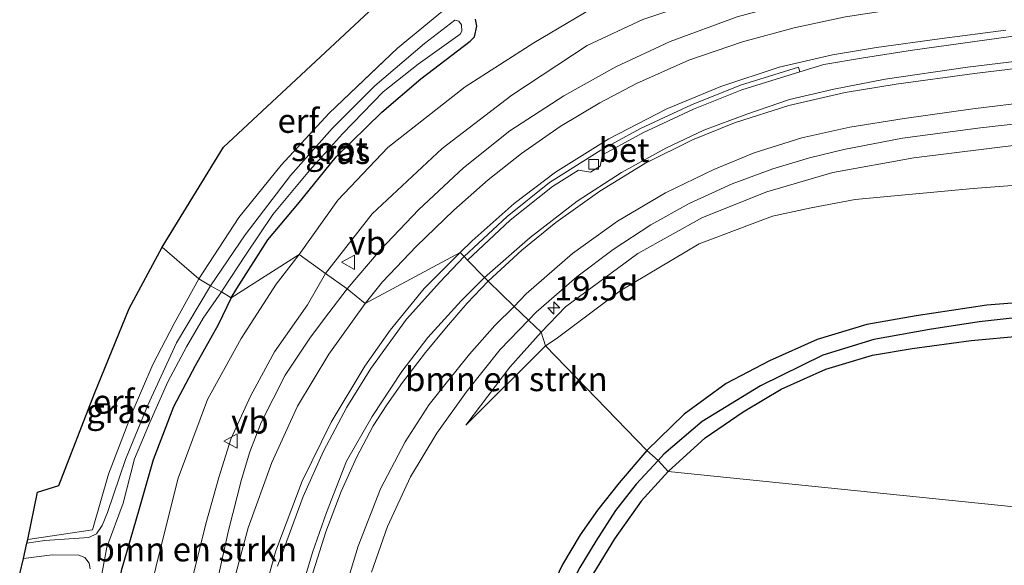
# Model space of a CAD drawing. Units: metres. Extents: x 166888 to 169224, y 456250 to 462501.
# Drawn here: x 166902 to 167004, y 459404 to 459461 of the extents above; entities that cross this region are included whole.
import ezdxf
from ezdxf.enums import TextEntityAlignment as Align

# ---------------------------------------------------------------- set-up
doc = ezdxf.new("R2010")
doc.units = ezdxf.units.M
doc.linetypes.add('IE-TERREINAFSCHEIDING', pattern=[10, 8, -2])
doc.layers.get('0').update_dxf_attribs({"lineweight": 25})
for name, color, linetype, lineweight in [('B-ME-AM-KILOMETR-S-B1', 7, 'Continuous', 18), ('B-ME-GR-BOMENSTRUIKEN-GV-B6', 93, 'Continuous', 18), ('B-ME-GW-INSTEEKWATERGANG-L-B1', 10, 'Continuous', 25), ('B-ME-GW-WATERGANG-GREPPEL-L-B1', 10, 'Continuous', 25), ('B-ME-IE-GRASLAND-GV-B6', 93, 'Continuous', 18), ('B-ME-IE-GRONDWERKLIJN-GROND_INGERICHT-GV-B6', 253, 'Continuous', 18), ('B-ME-IE-HULPGEOMETRIE-L-B1', 53, 'Continuous', 18), ('B-ME-IE-TERREINAFSCHEIDING-RASTERHEKWERK-L-B1', 8, 'IE-TERREINAFSCHEIDING', 18), ('B-ME-KG-KADASTRAAL-OPNAMEDTMGRENS-L-B1', 10, 'Continuous', 25), ('B-ME-OG-WATER-GV-B6', 153, 'Continuous', 18), ('B-ME-VH-VERH_SOORT-BETON-OVERIG-GV-B6', 8, 'IE-TERREINAFSCHEIDING-NATUURLIJK-HOUTWAL', 18), ('B-ME-VH-VERH_SOORT-BITUMEN-GV-B6', 8, 'IE-TERREINAFSCHEIDING-NATUURLIJK-HOUTWAL', 18), ('B-ME-VV-KOLK-S-B1', 8, 'Continuous', 18), ('B-ME-VW-MARKERING-STREEP-015-L-B1', 7, 'Continuous', 18), ('B-ME-VW-MEUBILAIR_WEGMEUBILAIR-VERKEERSBORD-S-B1', 8, 'Continuous', 18)]:
    doc.layers.add(name, color=color, linetype=linetype, lineweight=lineweight)
doc.styles.add('NLCS-ISO', font='NLCS-ISO.TTF')
doc.linetypes.add('IE-TERREINAFSCHEIDING-NATUURLIJK-HOUTWAL', pattern='A,7,-1.5,[67,NLCS.SHX,S=0.75,R=45,X=0,Y=0],-1.5,7,-1.5,[70,NLCS.SHX,S=0.75,R=0,X=0,Y=0],-1.5', length=20)

# ---------------------------------------------------------------- blocks, each defined once
blk = doc.blocks.new('verkeersbord')
for p, q in [((0, 0.75), (-0.75, -0.625)), ((0.75, -0.625), (0, 0.75)), ((-0.75, -0.625), (0.75, -0.625))]:
    blk.add_line(p, q)
blk = doc.blocks.new('hecto')
for p, q in [((0, 0.625), (-0.625, 0)), ((0, -0.625), (0, 0.625)), ((-0.625, 0), (0.625, 0)), ((0.625, 0), (0, -0.625))]:
    blk.add_line(p, q)
blk = doc.blocks.new('kolk')
blk.add_lwpolyline([(-0.5, -0.5), (0.5, -0.5), (0.5, 0.5), (-0.5, 0.5)], close=True)

msp = doc.modelspace()

# ---------------------------------------------------------------- linework, layer by layer
at = {"layer": 'B-ME-GR-BOMENSTRUIKEN-GV-B6'}
for points in [[(167133.824, 459536.401, 12.395), (167131.004, 459528.831, 12.465), (167127.456, 459522.489, 12.5), (167122.937, 459515.332, 12.57), (167118.55, 459509.184, 12.552), (167113.582, 459503.684, 12.574), (167107.836, 459498.435, 12.513), (167100.373, 459492.53, 12.395), (167092.264, 459487.495, 12.264), (167084.853, 459483.126, 12.215), (167075.362, 459479.214, 12.089), (167066.819, 459476.726, 11.905), (167058.482, 459475.67, 11.765), (167045.96, 459474.203, 11.656), (167007.896, 459469.829, 11.219), (166991.278, 459467.761, 11.205), (166981.828, 459465.999, 11.07), (166974.281, 459463.677, 10.873), (166966.601, 459461.063, 10.799), (166960.825, 459458.379, 10.69), (166953.011, 459453.237, 10.467), (166945.806, 459447.682, 10.322), (166938.547, 459440.898, 10.143), (166933.694, 459434.731, 10.049)], [(166933.694, 459434.731, 10.049), (166930.946, 459436.68, 8.556), (166934.977, 459442.324, 8.524), (166940.153, 459447.796, 8.506), (166948.172, 459454.092, 8.662), (166955.297, 459458.668, 8.718), (166963.01, 459463.244, 8.696), (166971.656, 459467.297, 8.597), (166979.068, 459469.726, 8.575), (166986.42, 459471.774, 8.567), (166997.779, 459473.471, 8.597), (167008.107, 459475.092, 8.64)], [(167010.323, 459444.273, 8.967), (167000.891, 459443.548, 8.958), (166988.659, 459442.388, 8.971), (166984.082, 459441.516, 8.962), (166980.088, 459440.663, 8.928), (166972.456, 459437.791, 8.902), (166964.255, 459432.935, 8.803), (166957.625, 459427.932, 8.837), (166956.523, 459427.204, 8.898), (166956.073, 459428.62, 9.301), (166958.596, 459431.271, 9.377), (166966.114, 459436.78, 9.502), (166972.801, 459440.524, 9.709), (166979.49, 459443.178, 9.847), (166986.33, 459445.188, 9.976), (166994.745, 459446.724, 10.192), (167006.194, 459448.128, 10.524)], [(166933.694, 459434.731, 10.049), (166931.825, 459431.469, 10.079), (166928.403, 459426.581, 9.948), (166925.923, 459421.986, 9.9), (166923.866, 459417.528, 9.865), (166922.615, 459413.533, 9.813), (166921.269, 459408.743, 9.739), (166917.906, 459395.148, 9.617), (166916.571, 459386.975, 9.539), (166916.126, 459374.37, 9.404), (166912.973, 459374.435, 8.625), (166912.842, 459385.991, 8.538), (166913.765, 459394.256, 8.534), (166916.186, 459404.639, 8.56), (166918.393, 459413.49, 8.56), (166921.443, 459421.63, 8.555), (166924.958, 459427.961, 8.56), (166928.56, 459433.606, 8.56), (166930.946, 459436.68, 8.556), (166933.694, 459434.731, 10.049)], [(166956.073, 459428.62, 9.301), (166956.523, 459427.204, 8.898), (166948.244, 459418.992, 8.912), (166952.827, 459424.993, 9.152), (166956.073, 459428.62, 9.301)]]:
    msp.add_polyline3d(points, dxfattribs=at)
at = {"layer": 'B-ME-GW-INSTEEKWATERGANG-L-B1'}
for points in [[(166923.903, 459432.184, 8.43), (166924.484, 459433.17, 8.438), (166927.702, 459438.212, 8.416), (166930.826, 459441.928, 8.377), (166934.815, 459446.829, 8.399), (166939.537, 459451.462, 8.385), (166943.592, 459454.912, 8.434), (166948.714, 459458.815, 8.447), (166949.155, 459459.277, 8.447), (166949.379, 459460.382, 8.447), (166949.261, 459461.099, 8.447)], [(167132.373, 459438.84, 8.661), (167129.121, 459439.284, 8.643), (167125.568, 459439.446, 8.6), (167113.429, 459438.864, 8.648), (167095.384, 459437.753, 8.744), (167070.198, 459436.394, 8.753), (167051.596, 459435.163, 8.608), (167030.805, 459433.731, 8.49), (167008.003, 459431.896, 8.46), (167002.294, 459431.442, 8.46), (166994.972, 459430.34, 8.455), (166989.875, 459429.428, 8.407), (166984.704, 459427.876, 8.399), (166979.764, 459425.669, 8.42), (166975.28, 459423.312, 8.425), (166970.923, 459420.107, 8.372), (166967.037, 459416.344, 8.364)], [(166969.246, 459414.165, 8.313), (166973.092, 459417.655, 8.333), (166977.02, 459420.351, 8.359), (166980.983, 459422.717, 8.416), (166985.611, 459424.796, 8.425), (166990.449, 459426.252, 8.451), (166994.577, 459426.949, 8.451), (167000.698, 459427.764, 8.372), (167016.573, 459429.23, 8.381), (167038.39, 459431.091, 8.364), (167067.082, 459433.433, 8.416), (167096.03, 459435.079, 8.49), (167112.067, 459435.975, 8.503), (167118.706, 459436.334, 8.499), (167123.049, 459436.527, 8.447), (167127.154, 459436.194, 8.499), (167130.397, 459435.778, 8.477), (167134.249, 459434.549, 8.499)], [(166923.903, 459432.184, 8.43), (166922.557, 459429.389, 8.473), (166920.181, 459425.129, 8.542), (166917.94, 459420.871, 8.555), (166915.823, 459415.386, 8.555), (166914.367, 459410.297, 8.516), (166912.488, 459403.846, 8.468), (166911.548, 459397.272, 8.468), (166910.486, 459391.476, 8.447), (166909.869, 459385.432, 8.468), (166909.694, 459379.777, 8.473), (166910.488, 459364.925, 8.494), (166910.989, 459352.473, 8.529), (166910.55, 459348.637, 8.529), (166909.82, 459346.444, 8.521), (166908.541, 459344.708, 8.507)], [(166967.037, 459416.344, 8.364), (166964.173, 459412.998, 8.42), (166961.914, 459410.154, 8.442), (166960.104, 459407.581, 8.477), (166958.292, 459404.507, 8.477), (166956.64, 459401.019, 8.503), (166955.249, 459397.395, 8.499), (166954.407, 459394.005, 8.429), (166953.743, 459388.96, 8.399), (166953.255, 459383.434, 8.368), (166953.258, 459376.794, 8.373), (166953.445, 459366.585, 8.494), (166954.041, 459355.212, 8.538), (166954.368, 459353.341, 8.538), (166955.264, 459351.333, 8.538)], [(166969.246, 459414.165, 8.313), (166966.444, 459411.08, 8.412), (166963.672, 459407.165, 8.42), (166961.498, 459403.624, 8.434), (166959.397, 459399.637, 8.434), (166958.008, 459395.599, 8.394), (166956.999, 459391.318, 8.355), (166956.592, 459387.825, 8.364), (166956.402, 459382.456, 8.36), (166956.547, 459373.832, 8.312), (166956.807, 459366.141, 8.377), (166957.577, 459357.651, 8.346), (166958.085, 459355.704, 8.32), (166959.186, 459354.032, 8.355), (166960.514, 459353.328, 8.346), (166961.653, 459353.006, 8.342), (166973.259, 459352.751, 8.407), (166992.766, 459351.893, 8.355), (167006.535, 459351.236, 8.386)]]:
    msp.add_polyline3d(points, dxfattribs=at)
at = {"layer": 'B-ME-GW-WATERGANG-GREPPEL-L-B1'}
for points in [[(167132.147, 459436.876, 7.765), (167129.138, 459437.4, 7.743), (167125.744, 459437.62, 7.747), (167121.361, 459437.321, 7.782), (167098.865, 459436.334, 7.856), (167077.063, 459435.061, 7.87), (167061.14, 459434.234, 7.87), (167042.969, 459432.868, 7.734), (167025.622, 459431.537, 7.734), (167008.38, 459430.455, 7.708), (167001.529, 459429.687, 7.682), (166996.365, 459428.916, 7.629), (166990.581, 459427.878, 7.603), (166985.29, 459426.258, 7.62), (166978.827, 459423.053, 7.598), (166972.774, 459419.346, 7.59), (166968.793, 459415.965, 7.59), (166968.21, 459415.306, 7.591)], [(166968.21, 459415.306, 7.591), (166965.931, 459412.843, 7.655), (166963.782, 459410.134, 7.75), (166961.75, 459406.93, 7.75), (166960.082, 459404.188, 7.694), (166958.219, 459400.542, 7.742), (166956.877, 459397.043, 7.75), (166955.979, 459393.641, 7.759), (166955.232, 459389.85, 7.75), (166954.966, 459385.924, 7.776), (166954.818, 459381.63, 7.785), (166955.054, 459370.859, 7.75), (166955.325, 459362.249, 7.729), (166955.758, 459357.333, 7.798), (166956.164, 459354.657, 7.811), (166956.811, 459353.196, 7.776), (166957.385, 459352.476, 7.763), (166957.981, 459352.003, 7.746), (166958.472, 459351.832, 7.715), (166971.591, 459351.208, 7.676), (166990.533, 459350.303, 7.554), (167005.654, 459349.527, 7.55)]]:
    msp.add_polyline3d(points, dxfattribs=at)
at = {"layer": 'B-ME-IE-GRASLAND-GV-B6'}
for points in [[(166933.694, 459434.731, 10.049), (166938.547, 459440.898, 10.143), (166945.806, 459447.682, 10.322), (166953.011, 459453.237, 10.467), (166960.825, 459458.379, 10.69), (166966.601, 459461.063, 10.799), (166974.281, 459463.677, 10.873), (166981.828, 459465.999, 11.07), (166991.278, 459467.761, 11.205), (167007.896, 459469.829, 11.219), (167045.96, 459474.203, 11.656), (167058.482, 459475.67, 11.765), (167066.819, 459476.726, 11.905), (167075.362, 459479.214, 12.089), (167084.853, 459483.126, 12.215), (167092.264, 459487.495, 12.264), (167100.373, 459492.53, 12.395), (167107.836, 459498.435, 12.513), (167113.582, 459503.684, 12.574), (167118.55, 459509.184, 12.552), (167122.937, 459515.332, 12.57), (167127.456, 459522.489, 12.5), (167131.004, 459528.831, 12.465), (167133.824, 459536.401, 12.395)], [(167132.369, 459470.335, 13.54), (167128.002, 459470.642, 13.501), (167122.977, 459470.693, 13.396), (167117.05, 459470.204, 13.335), (167108.901, 459469.283, 13.147), (167090.337, 459467.086, 12.793), (167072.295, 459464.911, 12.495), (167048.912, 459461.993, 11.975), (167022.33, 459458.805, 11.424), (167000.302, 459456.125, 10.93), (166991.751, 459454.885, 10.733), (166986.444, 459453.86, 10.576), (166981.828, 459452.767, 10.453), (166977.403, 459451.24, 10.357), (166972.934, 459449.587, 10.274), (166969.016, 459447.728, 10.191), (166964.413, 459445.19, 10.038), (166959.798, 459442.227, 9.99), (166954.938, 459438.437, 9.898), (166950.201, 459434.311, 9.793)], [(167010.401, 459466.951, 11.38), (166995.517, 459465.171, 11.337), (166988.288, 459464.213, 11.254), (166983.067, 459463.201, 11.127), (166976.413, 459461.35, 10.961), (166969.456, 459458.802, 10.812), (166963.832, 459456.149, 10.698), (166958.422, 459453.156, 10.593), (166952.802, 459449.509, 10.432), (166948.02, 459445.688, 10.314), (166943.378, 459441.369, 10.139), (166939.37, 459437.132, 10.082), (166935.925, 459433.124, 10.034), (166933.694, 459434.731, 10.049)], [(166963.01, 459463.244, 8.696), (166955.297, 459458.668, 8.718), (166948.172, 459454.092, 8.662), (166940.153, 459447.796, 8.506), (166934.977, 459442.324, 8.524), (166930.946, 459436.68, 8.556), (166923.903, 459432.184, 8.43), (166924.484, 459433.17, 8.438), (166927.702, 459438.212, 8.416), (166930.826, 459441.928, 8.377), (166934.815, 459446.829, 8.399), (166939.537, 459451.462, 8.385), (166943.592, 459454.912, 8.434), (166948.714, 459458.815, 8.447), (166949.155, 459459.277, 8.447), (166949.379, 459460.382, 8.447), (166949.261, 459461.099, 8.447)], [(166921.771, 459433.439, 7.463), (166920.55, 459434.156, 8.377), (166924.712, 459440.528, 8.372), (166929.082, 459445.971, 8.333), (166934.089, 459451.371, 8.372), (166941.173, 459458.099, 8.42), (166946.418, 459462.433, 8.521)], [(166949.261, 459461.099, 8.447), (166949.379, 459460.382, 8.447), (166949.155, 459459.277, 8.447), (166948.714, 459458.815, 8.447), (166943.592, 459454.912, 8.434), (166939.537, 459451.462, 8.385), (166934.815, 459446.829, 8.399), (166930.826, 459441.928, 8.377), (166927.702, 459438.212, 8.416), (166924.484, 459433.17, 8.438), (166923.903, 459432.184, 8.43), (166922.886, 459432.816, 7.467), (166923.063, 459433.102, 7.467), (166925.384, 459436.613, 7.467), (166928.233, 459440.853, 7.467), (166932.026, 459445.407, 7.467), (166935.466, 459449.228, 7.467), (166939.677, 459453.558, 7.467), (166943.309, 459456.438, 7.467), (166947.671, 459459.55, 7.467), (166947.851, 459459.863, 7.467), (166947.81, 459460.529, 7.467), (166947.527, 459460.913, 7.467), (166947.119, 459461.02, 7.467), (166943.978, 459458.596, 7.467), (166938.822, 459454.208, 7.467), (166934.378, 459449.782, 7.467), (166930.053, 459444.901, 7.467), (166925.351, 459438.726, 7.463), (166921.771, 459433.439, 7.463)], [(166950.201, 459434.311, 9.793), (166948.41, 459436.108, 9.824), (166952.87, 459440.257, 9.968), (166957.235, 459443.74, 10.077), (166959.936, 459445.451, 10.149), (166961.192, 459445.224, 10.139), (166962.204, 459445.858, 10.13), (166962.434, 459447.033, 10.215), (166962.504, 459447.077, 10.217), (166966.603, 459449.307, 10.331), (166971.874, 459451.778, 10.432), (166976.905, 459453.794, 10.515), (166982.906, 459455.661, 10.685), (166985.392, 459456.393, 10.729), (166989.521, 459457.105, 10.816), (166994.589, 459457.897, 10.934), (167006.049, 459459.499, 11.219)], [(167006.194, 459448.128, 10.524), (166994.745, 459446.724, 10.192), (166986.33, 459445.188, 9.976), (166979.49, 459443.178, 9.847), (166972.801, 459440.524, 9.709), (166966.114, 459436.78, 9.502), (166958.596, 459431.271, 9.377), (166956.073, 459428.62, 9.301), (166954.761, 459429.869, 9.375), (166955.564, 459430.713, 9.4), (166959.758, 459434.383, 9.496), (166963.551, 459437.22, 9.597), (166967.448, 459439.784, 9.732), (166971.419, 459441.977, 9.82), (166975.883, 459444.028, 9.946), (166980.105, 459445.563, 10.047), (166983.902, 459446.72, 10.134), (166987.47, 459447.588, 10.226), (166993.564, 459448.759, 10.392), (167001.647, 459449.846, 10.576), (167019.106, 459451.794, 11.009)], [(167008.003, 459431.896, 8.46), (167002.294, 459431.442, 8.46), (166994.972, 459430.34, 8.455), (166989.875, 459429.428, 8.407), (166984.704, 459427.876, 8.399), (166979.764, 459425.669, 8.42), (166975.28, 459423.312, 8.425), (166970.923, 459420.107, 8.372), (166967.037, 459416.344, 8.364), (166956.523, 459427.204, 8.898), (166957.625, 459427.932, 8.837), (166964.255, 459432.935, 8.803), (166972.456, 459437.791, 8.902), (166980.088, 459440.663, 8.928), (166984.082, 459441.516, 8.962), (166988.659, 459442.388, 8.971), (167000.891, 459443.548, 8.958), (167010.323, 459444.273, 8.967)], [(166968.21, 459415.306, 7.591), (166968.793, 459415.965, 7.59), (166972.774, 459419.346, 7.59), (166978.827, 459423.053, 7.598), (166985.29, 459426.258, 7.62), (166990.581, 459427.878, 7.603), (166996.365, 459428.916, 7.629), (167001.529, 459429.687, 7.682), (167008.38, 459430.455, 7.708), (167025.622, 459431.537, 7.734), (167042.969, 459432.868, 7.734), (167061.14, 459434.234, 7.87), (167077.063, 459435.061, 7.87), (167098.865, 459436.334, 7.856), (167121.361, 459437.321, 7.782), (167125.744, 459437.62, 7.747), (167129.138, 459437.4, 7.743), (167132.147, 459436.876, 7.765)], [(166912.488, 459403.846, 8.468), (166914.367, 459410.297, 8.516), (166915.823, 459415.386, 8.555), (166917.94, 459420.871, 8.555), (166920.181, 459425.129, 8.542), (166922.557, 459429.389, 8.473), (166923.903, 459432.184, 8.43), (166930.946, 459436.68, 8.556), (166928.56, 459433.606, 8.56), (166924.958, 459427.961, 8.56), (166921.443, 459421.63, 8.555), (166918.393, 459413.49, 8.56), (166916.186, 459404.639, 8.56), (166913.765, 459394.256, 8.534)], [(166928.726, 459404.333, 9.365), (166931.373, 459411.579, 9.478), (166933.483, 459416.284, 9.517), (166935.92, 459420.835, 9.578), (166938.389, 459424.853, 9.696), (166942.081, 459429.991, 9.796), (166945.57, 459433.81, 9.852), (166948.07, 459436.473, 9.817), (166948.41, 459436.108, 9.824), (166950.201, 459434.311, 9.793)], [(167134.249, 459434.549, 8.499), (167130.397, 459435.778, 8.477), (167127.154, 459436.194, 8.499), (167123.049, 459436.527, 8.447), (167118.706, 459436.334, 8.499), (167112.067, 459435.975, 8.503), (167096.03, 459435.079, 8.49), (167067.082, 459433.433, 8.416), (167038.39, 459431.091, 8.364), (167016.573, 459429.23, 8.381), (167000.698, 459427.764, 8.372), (166994.577, 459426.949, 8.451), (166990.449, 459426.252, 8.451), (166985.611, 459424.796, 8.425), (166980.983, 459422.717, 8.416), (166977.02, 459420.351, 8.359), (166973.092, 459417.655, 8.333), (166969.246, 459414.165, 8.313), (166968.21, 459415.306, 7.591)], [(167166.354, 459394.032, 8.706), (166969.246, 459414.165, 8.313), (166973.092, 459417.655, 8.333), (166977.02, 459420.351, 8.359), (166980.983, 459422.717, 8.416), (166985.611, 459424.796, 8.425), (166990.449, 459426.252, 8.451), (166994.577, 459426.949, 8.451), (167000.698, 459427.764, 8.372), (167016.573, 459429.23, 8.381), (167038.39, 459431.091, 8.364), (167067.082, 459433.433, 8.416), (167096.03, 459435.079, 8.49), (167112.067, 459435.975, 8.503), (167118.706, 459436.334, 8.499), (167123.049, 459436.527, 8.447), (167127.154, 459436.194, 8.499), (167130.397, 459435.778, 8.477), (167134.249, 459434.549, 8.499)], [(166917.906, 459395.148, 9.617), (166921.269, 459408.743, 9.739), (166922.615, 459413.533, 9.813), (166923.866, 459417.528, 9.865), (166925.923, 459421.986, 9.9), (166928.403, 459426.581, 9.948), (166931.825, 459431.469, 10.079), (166933.694, 459434.731, 10.049)], [(166933.694, 459434.731, 10.049), (166935.925, 459433.124, 10.034), (166934.029, 459430.639, 10.074), (166932.123, 459428.094, 10.005), (166929.525, 459424.164, 9.939), (166927.013, 459419.258, 9.904), (166925.828, 459416.212, 9.87), (166924.988, 459413.345, 9.822), (166923.62, 459408.029, 9.726), (166922.276, 459401.969, 9.578)], [(166950.201, 459434.311, 9.793), (166947.782, 459431.895, 9.778), (166944.326, 459428.059, 9.665), (166941.605, 459424.538, 9.622), (166938.525, 459419.885, 9.478), (166935.882, 459415.254, 9.408), (166933.788, 459409.903, 9.339), (166932.347, 459405.756, 9.313), (166930.663, 459400.097, 9.286)], [(166902.806, 459407.102, 7.975), (166909.524, 459408.117, 8.072), (166911.186, 459413.882, 8.434), (166913.621, 459420.279, 8.434), (166915.767, 459425.277, 8.434), (166917.989, 459429.544, 8.434), (166920.55, 459434.156, 8.377), (166921.771, 459433.439, 7.463), (166918.231, 459427.517, 7.502), (166915.256, 459421.067, 7.502), (166912.949, 459415.427, 7.502), (166911.086, 459409.915, 7.502), (166910.533, 459408.575, 7.502), (166909.926, 459407.691, 7.502), (166909.142, 459407.334, 7.502), (166904.572, 459407.018, 7.502), (166902.719, 459406.734, 7.502), (166902.806, 459407.102, 7.975)], [(166910.148, 459401.634, 7.463), (166910.991, 459406.327, 7.463), (166912.709, 459410.895, 7.463), (166913.884, 459415.498, 7.463), (166915.46, 459419.24, 7.467), (166917.347, 459423.467, 7.467), (166919.265, 459427.103, 7.467), (166920.986, 459430.085, 7.467), (166922.886, 459432.816, 7.467), (166923.903, 459432.184, 8.43)], [(166923.903, 459432.184, 8.43), (166922.557, 459429.389, 8.473), (166920.181, 459425.129, 8.542), (166917.94, 459420.871, 8.555), (166915.823, 459415.386, 8.555), (166914.367, 459410.297, 8.516), (166912.488, 459403.846, 8.468)], [(167008.38, 459430.455, 7.708), (167001.529, 459429.687, 7.682), (166996.365, 459428.916, 7.629), (166990.581, 459427.878, 7.603), (166985.29, 459426.258, 7.62), (166978.827, 459423.053, 7.598), (166972.774, 459419.346, 7.59), (166968.793, 459415.965, 7.59), (166968.21, 459415.306, 7.591), (166967.037, 459416.344, 8.364), (166970.923, 459420.107, 8.372), (166975.28, 459423.312, 8.425), (166979.764, 459425.669, 8.42), (166984.704, 459427.876, 8.399), (166989.875, 459429.428, 8.407), (166994.972, 459430.34, 8.455), (167002.294, 459431.442, 8.46), (167008.003, 459431.896, 8.46)], [(166938.47, 459403.731, 8.934), (166940.131, 459408.446, 8.969), (166942.503, 459413.597, 9.03), (166945.245, 459418.133, 9.086), (166948.279, 459422.405, 9.182), (166951.821, 459426.836, 9.308), (166954.761, 459429.869, 9.375), (166956.073, 459428.62, 9.301)], [(166956.073, 459428.62, 9.301), (166952.827, 459424.993, 9.152), (166948.244, 459418.992, 8.912), (166956.523, 459427.204, 8.898), (166967.037, 459416.344, 8.364), (166964.173, 459412.998, 8.42), (166961.914, 459410.154, 8.442), (166960.104, 459407.581, 8.477), (166958.292, 459404.507, 8.477), (166956.64, 459401.019, 8.503)], [(167005.892, 459348.129, 8.547), (166999.923, 459348.348, 8.551), (166987.727, 459349.111, 8.534), (166978.047, 459349.538, 8.507), (166971.716, 459349.646, 8.521), (166965.035, 459349.877, 8.507), (166957.725, 459350.221, 8.512), (166956.141, 459350.631, 8.538), (166955.264, 459351.333, 8.538), (166954.368, 459353.341, 8.538), (166954.041, 459355.212, 8.538), (166953.445, 459366.585, 8.494), (166953.258, 459376.794, 8.373), (166953.255, 459383.434, 8.368), (166953.743, 459388.96, 8.399), (166954.407, 459394.005, 8.429), (166955.249, 459397.395, 8.499), (166956.64, 459401.019, 8.503), (166958.292, 459404.507, 8.477), (166960.104, 459407.581, 8.477), (166961.914, 459410.154, 8.442), (166964.173, 459412.998, 8.42), (166967.037, 459416.344, 8.364)], [(166967.037, 459416.344, 8.364), (166968.21, 459415.306, 7.591), (166965.931, 459412.843, 7.655), (166963.782, 459410.134, 7.75), (166961.75, 459406.93, 7.75), (166960.082, 459404.188, 7.694), (166958.219, 459400.542, 7.742), (166956.877, 459397.043, 7.75), (166955.979, 459393.641, 7.759), (166955.232, 459389.85, 7.75), (166954.966, 459385.924, 7.776), (166954.818, 459381.63, 7.785), (166955.054, 459370.859, 7.75), (166955.325, 459362.249, 7.729), (166955.758, 459357.333, 7.798), (166956.164, 459354.657, 7.811), (166956.811, 459353.196, 7.776), (166957.385, 459352.476, 7.763), (166957.981, 459352.003, 7.746), (166958.472, 459351.832, 7.715), (166971.591, 459351.208, 7.676), (166990.533, 459350.303, 7.554), (167005.654, 459349.527, 7.55)], [(167005.654, 459349.527, 7.55), (166990.533, 459350.303, 7.554), (166971.591, 459351.208, 7.676), (166958.472, 459351.832, 7.715), (166957.981, 459352.003, 7.746), (166957.385, 459352.476, 7.763), (166956.811, 459353.196, 7.776), (166956.164, 459354.657, 7.811), (166955.758, 459357.333, 7.798), (166955.325, 459362.249, 7.729), (166955.054, 459370.859, 7.75), (166954.818, 459381.63, 7.785), (166954.966, 459385.924, 7.776), (166955.232, 459389.85, 7.75), (166955.979, 459393.641, 7.759), (166956.877, 459397.043, 7.75), (166958.219, 459400.542, 7.742), (166960.082, 459404.188, 7.694), (166961.75, 459406.93, 7.75), (166963.782, 459410.134, 7.75), (166965.931, 459412.843, 7.655), (166968.21, 459415.306, 7.591)], [(166968.21, 459415.306, 7.591), (166969.246, 459414.165, 8.313), (166966.444, 459411.08, 8.412), (166963.672, 459407.165, 8.42), (166961.498, 459403.624, 8.434), (166959.397, 459399.637, 8.434), (166958.008, 459395.599, 8.394), (166956.999, 459391.318, 8.355), (166956.592, 459387.825, 8.364), (166956.402, 459382.456, 8.36), (166956.547, 459373.832, 8.312), (166956.807, 459366.141, 8.377), (166957.577, 459357.651, 8.346), (166958.085, 459355.704, 8.32), (166959.186, 459354.032, 8.355), (166960.514, 459353.328, 8.346), (166961.653, 459353.006, 8.342), (166973.259, 459352.751, 8.407), (166992.766, 459351.893, 8.355), (167006.535, 459351.236, 8.386)], [(167006.535, 459351.236, 8.386), (166992.766, 459351.893, 8.355), (166973.259, 459352.751, 8.407), (166961.653, 459353.006, 8.342), (166960.514, 459353.328, 8.346), (166959.186, 459354.032, 8.355), (166958.085, 459355.704, 8.32), (166957.577, 459357.651, 8.346), (166956.807, 459366.141, 8.377), (166956.547, 459373.832, 8.312), (166956.402, 459382.456, 8.36), (166956.592, 459387.825, 8.364), (166956.999, 459391.318, 8.355), (166958.008, 459395.599, 8.394), (166959.397, 459399.637, 8.434), (166961.498, 459403.624, 8.434), (166963.672, 459407.165, 8.42), (166966.444, 459411.08, 8.412), (166969.246, 459414.165, 8.313), (167166.354, 459394.032, 8.706)], [(166901.965, 459403.546, 8.076), (166902.345, 459405.151, 7.541), (166905.329, 459405.515, 7.541), (166908.096, 459405.478, 7.541), (166908.707, 459405.248, 7.546), (166909.184, 459404.64, 7.546), (166909.273, 459404.058, 7.546)]]:
    msp.add_polyline3d(points, dxfattribs=at)
at = {"layer": 'B-ME-IE-GRONDWERKLIJN-GROND_INGERICHT-GV-B6'}
for points in [[(166920.55, 459434.156, 8.377), (166916.731, 459437.46, 11.726), (166923.127, 459447.843, 11.66), (166938.692, 459462.342, 11.547), (166940.445, 459463.108, 11.376), (166942.286, 459463.697, 11.066), (166944.023, 459464.293, 10.698), (166945.842, 459464.838, 10.615), (166946.037, 459464.827, 10.619), (166946.418, 459462.433, 8.521), (166941.173, 459458.099, 8.42), (166934.089, 459451.371, 8.372), (166929.082, 459445.971, 8.333), (166924.712, 459440.528, 8.372), (166920.55, 459434.156, 8.377)], [(166902.806, 459407.102, 7.975), (166903.806, 459412.028, 11.441), (166906.025, 459412.702, 11.493), (166909.729, 459422.252, 11.589), (166913.34, 459431.094, 11.719), (166916.731, 459437.46, 11.726), (166920.55, 459434.156, 8.377), (166917.989, 459429.544, 8.434), (166915.767, 459425.277, 8.434), (166913.621, 459420.279, 8.434), (166911.186, 459413.882, 8.434), (166909.524, 459408.117, 8.072), (166902.806, 459407.102, 7.975)]]:
    msp.add_polyline3d(points, dxfattribs=at)
at = {"layer": 'B-ME-IE-HULPGEOMETRIE-L-B1'}
msp.add_polyline3d([(167166.354, 459394.032, 8.706), (166969.246, 459414.165, 8.313), (166968.21, 459415.306, 7.591), (166967.037, 459416.344, 8.364), (166956.523, 459427.204, 8.898), (166956.073, 459428.62, 9.301), (166954.761, 459429.869, 9.375), (166953.256, 459431.3, 9.553), (166950.554, 459433.925, 9.724), (166950.201, 459434.311, 9.793), (166948.41, 459436.108, 9.824), (166948.07, 459436.473, 9.817), (166947.672, 459436.901, 9.928), (166937.823, 459431.613, 9.923), (166935.925, 459433.124, 10.034), (166933.694, 459434.731, 10.049), (166930.946, 459436.68, 8.556), (166923.903, 459432.184, 8.43), (166922.886, 459432.816, 7.467), (166921.771, 459433.439, 7.463), (166920.55, 459434.156, 8.377), (166916.731, 459437.46, 11.726)], dxfattribs=at)
at = {"layer": 'B-ME-IE-TERREINAFSCHEIDING-RASTERHEKWERK-L-B1'}
for points in [[(166920.55, 459434.156, 8.377), (166924.712, 459440.528, 8.372), (166929.082, 459445.971, 8.333), (166934.089, 459451.371, 8.372), (166941.173, 459458.099, 8.42), (166946.418, 459462.433, 8.521)], [(166920.55, 459434.156, 8.377), (166917.989, 459429.544, 8.434), (166915.767, 459425.277, 8.434), (166913.621, 459420.279, 8.434), (166911.186, 459413.882, 8.434), (166909.524, 459408.117, 8.072), (166902.806, 459407.102, 7.975)]]:
    msp.add_polyline3d(points, dxfattribs=at)
at = {"layer": 'B-ME-KG-KADASTRAAL-OPNAMEDTMGRENS-L-B1'}
msp.add_polyline3d([(166901.965, 459403.546, 8.076), (166902.345, 459405.151, 7.541), (166902.719, 459406.734, 7.502), (166902.806, 459407.102, 7.975), (166903.806, 459412.028, 11.441), (166906.025, 459412.702, 11.493), (166909.729, 459422.252, 11.589), (166913.34, 459431.094, 11.719), (166916.731, 459437.46, 11.726), (166923.127, 459447.843, 11.66), (166938.692, 459462.342, 11.547)], dxfattribs=at)
msp.add_polyline3d([(166901.965, 459403.546, 8.076), (166902.345, 459405.151, 7.541), (166902.719, 459406.734, 7.502), (166902.806, 459407.102, 7.975), (166903.806, 459412.028, 11.441), (166906.025, 459412.702, 11.493), (166909.729, 459422.252, 11.589), (166913.34, 459431.094, 11.719), (166916.731, 459437.46, 11.726), (166923.127, 459447.843, 11.66), (166938.692, 459462.342, 11.547)], dxfattribs=at)
msp.add_polyline3d([(166901.965, 459403.546, 8.076), (166902.345, 459405.151, 7.541), (166902.719, 459406.734, 7.502), (166902.806, 459407.102, 7.975), (166903.806, 459412.028, 11.441), (166906.025, 459412.702, 11.493), (166909.729, 459422.252, 11.589), (166913.34, 459431.094, 11.719), (166916.731, 459437.46, 11.726), (166923.127, 459447.843, 11.66), (166938.692, 459462.342, 11.547)], dxfattribs=at)
msp.add_polyline3d([(166901.965, 459403.546, 8.076), (166902.345, 459405.151, 7.541), (166902.719, 459406.734, 7.502), (166902.806, 459407.102, 7.975), (166903.806, 459412.028, 11.441), (166906.025, 459412.702, 11.493), (166909.729, 459422.252, 11.589), (166913.34, 459431.094, 11.719), (166916.731, 459437.46, 11.726), (166923.127, 459447.843, 11.66), (166938.692, 459462.342, 11.547)], dxfattribs=at)
msp.add_polyline3d([(166901.965, 459403.546, 8.076), (166902.345, 459405.151, 7.541), (166902.719, 459406.734, 7.502), (166902.806, 459407.102, 7.975), (166903.806, 459412.028, 11.441), (166906.025, 459412.702, 11.493), (166909.729, 459422.252, 11.589), (166913.34, 459431.094, 11.719), (166916.731, 459437.46, 11.726), (166923.127, 459447.843, 11.66), (166938.692, 459462.342, 11.547)], dxfattribs=at)
at = {"layer": 'B-ME-OG-WATER-GV-B6'}
for points in [[(166921.771, 459433.439, 7.463), (166925.351, 459438.726, 7.463), (166930.053, 459444.901, 7.467), (166934.378, 459449.782, 7.467), (166938.822, 459454.208, 7.467), (166943.978, 459458.596, 7.467), (166947.119, 459461.02, 7.467), (166947.527, 459460.913, 7.467), (166947.81, 459460.529, 7.467), (166947.851, 459459.863, 7.467), (166947.671, 459459.55, 7.467), (166943.309, 459456.438, 7.467), (166939.677, 459453.558, 7.467), (166935.466, 459449.228, 7.467), (166932.026, 459445.407, 7.467), (166928.233, 459440.853, 7.467), (166925.384, 459436.613, 7.467), (166923.063, 459433.102, 7.467), (166922.886, 459432.816, 7.467), (166921.771, 459433.439, 7.463)], [(166909.273, 459404.058, 7.546), (166909.184, 459404.64, 7.546), (166908.707, 459405.248, 7.546), (166908.096, 459405.478, 7.541), (166905.329, 459405.515, 7.541), (166902.345, 459405.151, 7.541), (166902.719, 459406.734, 7.502), (166904.572, 459407.018, 7.502), (166909.142, 459407.334, 7.502), (166909.926, 459407.691, 7.502), (166910.533, 459408.575, 7.502), (166911.086, 459409.915, 7.502), (166912.949, 459415.427, 7.502), (166915.256, 459421.067, 7.502), (166918.231, 459427.517, 7.502), (166921.771, 459433.439, 7.463)], [(166921.771, 459433.439, 7.463), (166922.886, 459432.816, 7.467), (166920.986, 459430.085, 7.467), (166919.265, 459427.103, 7.467), (166917.347, 459423.467, 7.467), (166915.46, 459419.24, 7.467), (166913.884, 459415.498, 7.463), (166912.709, 459410.895, 7.463), (166910.991, 459406.327, 7.463), (166910.148, 459401.634, 7.463)]]:
    msp.add_polyline3d(points, dxfattribs=at)
at = {"layer": 'B-ME-VH-VERH_SOORT-BETON-OVERIG-GV-B6'}
msp.add_polyline3d([(166982.906, 459455.661, 10.685), (166976.905, 459453.794, 10.515), (166971.874, 459451.778, 10.432), (166966.603, 459449.307, 10.331), (166962.504, 459447.077, 10.217), (166962.434, 459447.033, 10.215), (166962.204, 459445.858, 10.13), (166961.192, 459445.224, 10.139), (166959.936, 459445.451, 10.149), (166957.235, 459443.74, 10.077), (166952.87, 459440.257, 9.968), (166948.41, 459436.108, 9.824), (166948.07, 459436.473, 9.817), (166952.543, 459440.636, 9.961), (166956.945, 459444.148, 10.071), (166962.251, 459447.508, 10.212), (166966.377, 459449.753, 10.327), (166971.675, 459452.237, 10.428), (166976.738, 459454.266, 10.512), (166982.758, 459456.138, 10.683), (166982.906, 459455.661, 10.685)], dxfattribs=at)
at = {"layer": 'B-ME-VH-VERH_SOORT-BITUMEN-GV-B6'}
for points in [[(167006.049, 459459.499, 11.219), (166994.589, 459457.897, 10.934), (166989.521, 459457.105, 10.816), (166985.392, 459456.393, 10.729), (166982.906, 459455.661, 10.685), (166982.758, 459456.138, 10.683), (166976.738, 459454.266, 10.512), (166971.675, 459452.237, 10.428), (166966.377, 459449.753, 10.327), (166962.251, 459447.508, 10.212), (166956.945, 459444.148, 10.071), (166952.543, 459440.636, 9.961), (166948.07, 459436.473, 9.817), (166947.672, 459436.901, 9.928), (166937.823, 459431.613, 9.923), (166935.925, 459433.124, 10.034), (166939.37, 459437.132, 10.082), (166943.378, 459441.369, 10.139), (166948.02, 459445.688, 10.314), (166952.802, 459449.509, 10.432), (166958.422, 459453.156, 10.593), (166963.832, 459456.149, 10.698), (166969.456, 459458.802, 10.812), (166976.413, 459461.35, 10.961)], [(167019.106, 459451.794, 11.009), (167001.647, 459449.846, 10.576), (166993.564, 459448.759, 10.392), (166987.47, 459447.588, 10.226), (166983.902, 459446.72, 10.134), (166980.105, 459445.563, 10.047), (166975.883, 459444.028, 9.946), (166971.419, 459441.977, 9.82), (166967.448, 459439.784, 9.732), (166963.551, 459437.22, 9.597), (166959.758, 459434.383, 9.496), (166955.564, 459430.713, 9.4), (166954.761, 459429.869, 9.375), (166953.256, 459431.3, 9.553), (166950.554, 459433.925, 9.724), (166950.201, 459434.311, 9.793), (166954.938, 459438.437, 9.898), (166959.798, 459442.227, 9.99), (166964.413, 459445.19, 10.038), (166969.016, 459447.728, 10.191), (166972.934, 459449.587, 10.274), (166977.403, 459451.24, 10.357), (166981.828, 459452.767, 10.453), (166986.444, 459453.86, 10.576), (166991.751, 459454.885, 10.733), (167000.302, 459456.125, 10.93), (167022.33, 459458.805, 11.424)], [(166922.276, 459401.969, 9.578), (166923.62, 459408.029, 9.726), (166924.988, 459413.345, 9.822), (166925.828, 459416.212, 9.87), (166927.013, 459419.258, 9.904), (166929.525, 459424.164, 9.939), (166932.123, 459428.094, 10.005), (166934.029, 459430.639, 10.074), (166935.925, 459433.124, 10.034), (166937.823, 459431.613, 9.923), (166947.672, 459436.901, 9.928), (166948.07, 459436.473, 9.817), (166945.57, 459433.81, 9.852)], [(166930.663, 459400.097, 9.286), (166932.347, 459405.756, 9.313), (166933.788, 459409.903, 9.339), (166935.882, 459415.254, 9.408), (166938.525, 459419.885, 9.478), (166941.605, 459424.538, 9.622), (166944.326, 459428.059, 9.665), (166947.782, 459431.895, 9.778), (166950.201, 459434.311, 9.793), (166950.554, 459433.925, 9.724), (166953.256, 459431.3, 9.553), (166954.761, 459429.869, 9.375), (166951.821, 459426.836, 9.308), (166948.279, 459422.405, 9.182), (166945.245, 459418.133, 9.086), (166942.503, 459413.597, 9.03), (166940.131, 459408.446, 8.969), (166938.47, 459403.731, 8.934)], [(166945.57, 459433.81, 9.852), (166942.081, 459429.991, 9.796), (166938.389, 459424.853, 9.696), (166935.92, 459420.835, 9.578), (166933.483, 459416.284, 9.517), (166931.373, 459411.579, 9.478), (166928.726, 459404.333, 9.365)]]:
    msp.add_polyline3d(points, dxfattribs=at)
at = {"layer": 'B-ME-VW-MARKERING-STREEP-015-L-B1'}
for points in [[(167135.758, 459469.211, 13.606), (167131.738, 459469.662, 13.523), (167127.634, 459469.909, 13.448), (167123.376, 459469.993, 13.4), (167117.985, 459469.641, 13.348), (167112.052, 459468.974, 13.212), (167098.989, 459467.419, 12.937), (167076.724, 459464.727, 12.535), (167051.903, 459461.679, 12.01), (167024.415, 459458.294, 11.367), (167001.037, 459455.462, 10.891), (166992.903, 459454.371, 10.707), (166987.626, 459453.51, 10.572), (166981.769, 459452.162, 10.418), (166976.142, 459450.359, 10.296), (166971.767, 459448.576, 10.23), (166966.819, 459446.147, 10.121), (166962.152, 459443.245, 9.986), (166957.592, 459440.002, 9.898), (166954.064, 459437.138, 9.798), (166950.554, 459433.925, 9.724)], [(166937.823, 459431.613, 9.923), (166939.6, 459433.846, 9.99), (166943.144, 459437.541, 10.077), (166947.004, 459441.304, 10.143), (166950.554, 459444.432, 10.23), (166954.015, 459447.183, 10.292), (166958.041, 459449.958, 10.401), (166962.173, 459452.428, 10.523), (166965.964, 459454.443, 10.615), (166971.4, 459456.847, 10.725), (166976.965, 459458.747, 10.799), (166982.323, 459460.219, 10.965), (166987.631, 459461.366, 11.074), (166992.642, 459462.127, 11.166), (167001.427, 459463.246, 11.271), (167023.768, 459466.099, 11.656)], [(166953.256, 459431.3, 9.553), (166954.515, 459432.596, 9.597), (166959.306, 459436.788, 9.675), (166963.984, 459440.134, 9.841), (166968.959, 459443.104, 9.955), (166973.996, 459445.523, 10.051), (166978.185, 459447.257, 10.156), (166983.127, 459448.796, 10.296), (166988.104, 459449.908, 10.401), (166993.718, 459450.807, 10.532), (167000.855, 459451.799, 10.711), (167013.361, 459453.335, 11.013), (167033.432, 459455.781, 11.538), (167057.43, 459458.773, 12.111), (167082.025, 459461.757, 12.57), (167103.009, 459464.314, 12.937), (167110.949, 459465.233, 13.055), (167117.425, 459465.886, 13.169), (167122.44, 459466.235, 13.239), (167126.852, 459466.359, 13.313), (167130.76, 459466.207, 13.378), (167135.121, 459465.683, 13.448)], [(167004.289, 459459.971, 11.245), (166997.395, 459459.079, 11.109), (166990.846, 459458.184, 10.943), (166986.284, 459457.427, 10.891), (166980.772, 459456.147, 10.76), (166974.711, 459454.142, 10.598), (166969.111, 459451.818, 10.484), (166963.073, 459448.704, 10.335), (166957.562, 459445.251, 10.182), (166953.268, 459441.977, 10.042), (166948.895, 459438.095, 9.946), (166947.672, 459436.901, 9.928)], [(166947.672, 459436.901, 9.928), (166943.917, 459433.172, 9.909), (166940.401, 459428.843, 9.817), (166937.758, 459425.09, 9.735), (166934.279, 459419.272, 9.604), (166931.273, 459413.166, 9.504), (166928.545, 459405.937, 9.452), (166926.905, 459400.079, 9.343), (166925.782, 459394.166, 9.291), (166925.044, 459387.741, 9.195), (166924.711, 459383.117, 9.173), (166924.595, 459377.71, 9.125), (166924.872, 459370.638, 9.13), (166925.304, 459362.586, 9.078), (166925.951, 459350.841, 9.169)], [(166950.554, 459433.925, 9.724), (166948.376, 459431.641, 9.73), (166946.235, 459429.131, 9.674), (166944.08, 459426.512, 9.609), (166941.686, 459423.416, 9.504), (166940.043, 459421.088, 9.495), (166938.641, 459418.908, 9.443), (166936.899, 459415.619, 9.382), (166935.336, 459412.077, 9.378), (166933.731, 459407.895, 9.308), (166932.214, 459403.104, 9.26), (166930.903, 459398.045, 9.23), (166929.888, 459392.626, 9.199), (166929.251, 459387.988, 9.16), (166928.931, 459383.315, 9.104), (166928.801, 459379.126, 9.078), (166928.769, 459374.699, 9.095), (166929.015, 459366.92, 9.069), (166929.213, 459360.154, 9.099), (166929.587, 459350.845, 9.13)], [(166937.823, 459431.613, 9.923), (166934.038, 459426.352, 9.9), (166930.784, 459420.949, 9.844), (166928.11, 459415.085, 9.743), (166925.666, 459408.32, 9.648), (166924.134, 459402.661, 9.543), (166922.881, 459396.974, 9.465), (166921.99, 459391.109, 9.4), (166921.464, 459385.378, 9.321), (166921.239, 459379.572, 9.282), (166921.293, 459370.893, 9.199), (166921.729, 459362.448, 9.156), (166922.416, 459350.826, 9.108)], [(166933.583, 459351.337, 9.025), (166933.059, 459364.517, 8.991), (166932.631, 459377.154, 8.973), (166932.589, 459382.123, 9.03), (166932.839, 459386.029, 9.03), (166933.293, 459390.515, 9.065), (166934.127, 459395.591, 9.065), (166935.285, 459400.502, 9.06), (166937.081, 459406.422, 9.108), (166939.385, 459412.358, 9.143), (166941.944, 459417.238, 9.239), (166944.449, 459421.119, 9.308), (166946.339, 459423.519, 9.343), (166948.619, 459426.336, 9.448), (166951.247, 459429.305, 9.53), (166953.256, 459431.3, 9.553)]]:
    msp.add_polyline3d(points, dxfattribs=at)

# ---------------------------------------------------------------- block references
at = {"layer": 'B-ME-AM-KILOMETR-S-B1', "rotation": 90}
msp.add_blockref('hecto', (166957.398, 459431.138, 9.319), dxfattribs=at)
at = {"layer": 'B-ME-VV-KOLK-S-B1', "rotation": 90}
msp.add_blockref('kolk', (166961.503, 459446.044, 10.082), dxfattribs=at)
at = {"layer": 'B-ME-VW-MEUBILAIR_WEGMEUBILAIR-VERKEERSBORD-S-B1', "rotation": 90}
for p in [(166936.09, 459435.882, 10.051), (166923.907, 459417.325, 9.656)]:
    msp.add_blockref('verkeersbord', p, dxfattribs=at)

# ---------------------------------------------------------------- texts
at = {"layer": 'B-ME-AM-KILOMETR-S-B1', "ltscale": 0.2, "style": 'NLCS-ISO'}
msp.add_text('19.5d', height=2.5, dxfattribs=at).set_placement((166957.398, 459431.138, 9.319), align=Align.BOTTOM_LEFT)
at = {"layer": 'B-ME-GR-BOMENSTRUIKEN-GV-B6', "ltscale": 0.2, "style": 'NLCS-ISO'}
for p in [(166952.4586, 459423.7573), (166920.2366, 459406.0895)]:
    msp.add_text('bmn en strkn', height=2.5, dxfattribs=at).set_placement(p, align=Align.MIDDLE_CENTER)
at = {"layer": 'B-ME-IE-GRASLAND-GV-B6', "ltscale": 0.2, "style": 'NLCS-ISO'}
for p in [(166934.9645, 459447.332), (166912.245, 459420.445)]:
    msp.add_text('gras', height=2.5, dxfattribs=at).set_placement(p, align=Align.MIDDLE_CENTER)
at = {"layer": 'B-ME-IE-GRONDWERKLIJN-GROND_INGERICHT-GV-B6', "ltscale": 0.2, "style": 'NLCS-ISO'}
for p in [(166930.8797, 459450.5669), (166911.7095, 459421.4168)]:
    msp.add_text('erf', height=2.5, dxfattribs=at).set_placement(p, align=Align.MIDDLE_CENTER)
at = {"layer": 'B-ME-OG-WATER-GV-B6', "ltscale": 0.2, "style": 'NLCS-ISO'}
msp.add_text('sloot', height=2.5, dxfattribs=at).set_placement((166934.1097, 459447.6354), align=Align.MIDDLE_CENTER)
at = {"layer": 'B-ME-VH-VERH_SOORT-BETON-OVERIG-GV-B6', "ltscale": 0.2, "style": 'NLCS-ISO'}
msp.add_text('bet', height=2.5, dxfattribs=at).set_placement((166964.6738, 459447.5269), align=Align.MIDDLE_CENTER)
at = {"layer": 'B-ME-VW-MEUBILAIR_WEGMEUBILAIR-VERKEERSBORD-S-B1', "ltscale": 0.2, "style": 'NLCS-ISO'}
for p in [(166936.09, 459435.882, 10.051), (166923.907, 459417.325, 9.656)]:
    msp.add_text('vb', height=2.5, dxfattribs=at).set_placement(p, align=Align.BOTTOM_LEFT)

doc.saveas('drawing.dxf')
